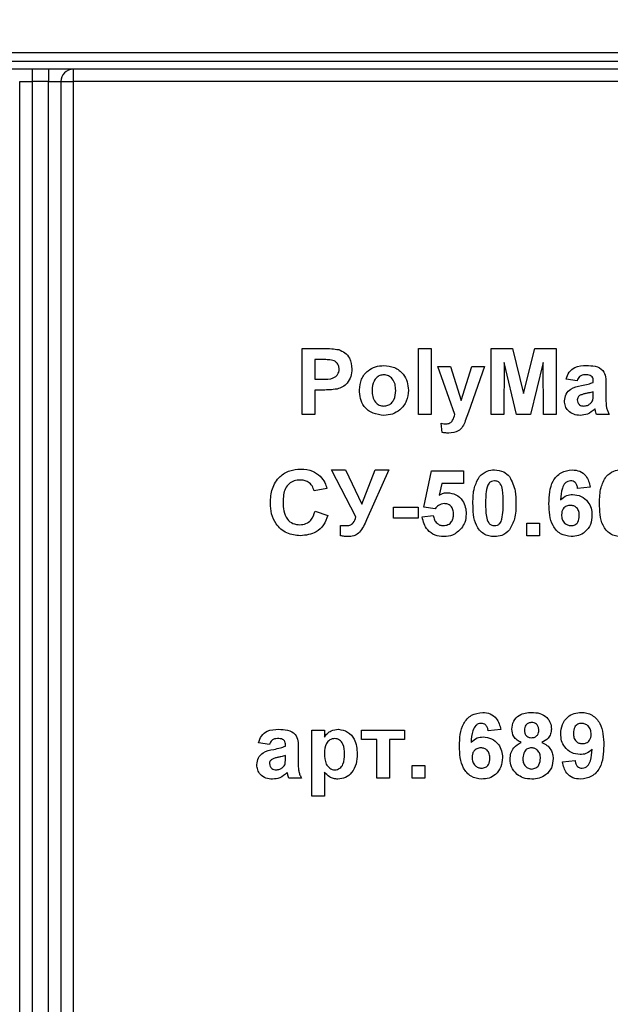
# Model space of a CAD drawing. Units: millimetres. Extents: x -217 to 664, y -32 to 370.
# Drawn here: x 59 to 66, y 219 to 231 of the extents above; entities that cross this region are included whole.
import ezdxf

# ---------------------------------------------------------------- set-up
doc = ezdxf.new("R2010")
doc.units = ezdxf.units.MM
doc.layers.add('FORMAT', color=7, linetype='Continuous')
doc.styles.add('SLDTEXTSTYLE1', font='TXT', dxfattribs={"width": 0.7})
doc.dimstyles.new('SLDDIMSTYLE0', dxfattribs={"dimtxt": 3.393075, "dimasz": 5, "dimexe": 0, "dimexo": 0.0625, "dimgap": 0.848269, "dimtad": 2, "dimdec": 4, "dimlfac": 5, "dimrnd": 1e-09, "dimzin": 12, "dimdsep": 46, "dimtxsty": 'SLDTEXTSTYLE1', "dimsah": 1, "dimcen": 0.09, "dimadec": 0, "dimazin": 3, "dimtfac": 1, "dimtdec": 4, "dimtofl": 0, "dimtmove": 0, "dimatfit": 3, "dimfxl": 0, "dimfrac": 2, "dimtolj": 1, "dimtzin": 12, "dimarcsym": 0})

# ---------------------------------------------------------------- blocks, each defined once
blk = doc.blocks.new('_D_1')
at = {"layer": 'FORMAT'}
for p, q in [((29.709, 230.438), (29.709, 251.984)), ((133.709, 230.438), (133.709, 251.984)), ((29.709, 250.984), (133.709, 250.984))]:
    blk.add_line(p, q, dxfattribs=at)
for points in [[(29.709, 250.984), (34.709, 250.544), (34.709, 251.424)], [(133.709, 250.984), (128.709, 251.424), (128.709, 250.544)]]:
    blk.add_solid(points, dxfattribs=at)
at = {"layer": 'FORMAT', "insert": (77.895, 255.358), "char_height": 3.3931, "attachment_point": 1, "style": 'SLDTEXTSTYLE1'}
blk.add_mtext('520', dxfattribs=at)

msp = doc.modelspace()

# ---------------------------------------------------------------- linework, layer by layer
at = {"color": 7, "linetype": 'Continuous', "lineweight": 25}
for p, q in [((131.708847, 230.537742), (31.808847, 230.537742)), ((51.808847, 230.437742), (78.108847, 230.437742)), ((78.108847, 230.337742), (51.808847, 230.337742)), ((58.678847, 230.337742), (58.678847, 230.187742)), ((58.878847, 230.337742), (58.878847, 230.187742)), ((59.178847, 230.337742), (59.178847, 230.187742)), ((58.528847, 230.187742), (58.678847, 230.187742)), ((58.528847, 208.115935), (58.528847, 230.187742)), ((58.878847, 230.187742), (58.678847, 230.187742)), ((58.678847, 230.187742), (58.678847, 208.115935)), ((58.878847, 230.187742), (59.028847, 230.187742)), ((58.878847, 208.115935), (58.878847, 230.187742)), ((59.028847, 230.187742), (59.028847, 208.115935)), ((59.028847, 230.187742), (59.178847, 230.187742)), ((59.178847, 230.187742), (59.178847, 208.115935)), ((72.308847, 230.187742), (59.178847, 230.187742)), ((61.959231, 226.147012), (61.959231, 226.947012)), ((61.959231, 226.947012), (62.215161, 226.947012)), ((63.374616, 226.947012), (63.528462, 226.947012)), ((63.374616, 226.147012), (63.374616, 226.947012)), ((63.528462, 226.947012), (63.528462, 226.147012)), ((64.256667, 226.147012), (64.256667, 226.947012)), ((64.256667, 226.947012), (64.516923, 226.947012)), ((64.516923, 226.947012), (64.651539, 226.401339)), ((64.651539, 226.401339), (64.786154, 226.947012)), ((64.786154, 226.947012), (65.046411, 226.947012)), ((65.046411, 226.947012), (65.046411, 226.147012)), ((62.194488, 226.813679), (62.113077, 226.813679)), ((62.113077, 226.813679), (62.113077, 226.577782)), ((63.610513, 226.731628), (63.764359, 226.731628)), ((63.816603, 226.147012), (63.610513, 226.731628)), ((63.764359, 226.731628), (63.892564, 226.317685)), ((63.892564, 226.317685), (64.02077, 226.731628)), ((64.174616, 226.731628), (63.980225, 226.174096)), ((64.02077, 226.731628), (64.174616, 226.731628)), ((64.415641, 226.77682), (64.410513, 226.147012)), ((64.565802, 226.147012), (64.415641, 226.77682)), ((64.887436, 226.77682), (64.737276, 226.147012)), ((64.892564, 226.147012), (64.887436, 226.77682)), ((62.113077, 226.577782), (62.205385, 226.577782)), ((65.302821, 226.557269), (65.169488, 226.577782)), ((65.497693, 226.536756), (65.497693, 226.551339)), ((65.651539, 226.517846), (65.651539, 226.338198)), ((62.218366, 226.444448), (62.113077, 226.444448)), ((62.113077, 226.444448), (62.113077, 226.147012)), ((65.497693, 226.394929), (65.497693, 226.423935)), ((62.113077, 226.147012), (61.959231, 226.147012)), ((63.528462, 226.147012), (63.374616, 226.147012)), ((63.980225, 226.174096), (63.943366, 226.068487)), ((64.410513, 226.147012), (64.256667, 226.147012)), ((64.737276, 226.147012), (64.565802, 226.147012)), ((65.046411, 226.147012), (64.892564, 226.147012)), ((65.692564, 226.147012), (65.538718, 226.147012)), ((63.661795, 225.929865), (63.651539, 226.041403)), ((62.318205, 225.475217), (62.48952, 225.475217)), ((62.615, 224.903903), (62.318205, 225.475217)), ((62.48952, 225.475217), (62.684391, 225.058551)), ((62.684391, 225.058551), (62.848654, 225.475217)), ((63.015641, 225.475217), (62.743526, 224.867044)), ((62.848654, 225.475217), (63.015641, 225.475217)), ((63.441282, 225.022333), (63.53359, 225.464961)), ((63.53359, 225.464961), (63.923334, 225.464961)), ((63.923334, 225.464961), (63.923334, 225.311115)), ((63.656988, 225.311115), (63.625577, 225.168326)), ((63.923334, 225.311115), (63.656988, 225.311115)), ((62.261795, 225.249576), (62.107949, 225.218807)), ((65.461795, 225.266403), (65.307949, 225.249576)), ((62.118205, 224.972653), (62.272052, 224.921371)), ((63.072052, 224.890602), (63.072052, 225.023935)), ((63.072052, 225.023935), (63.369488, 225.023935)), ((63.369488, 225.023935), (63.369488, 224.890602)), ((63.42077, 224.904064), (63.554103, 224.921371)), ((63.575577, 225.003423), (63.441282, 225.022333)), ((62.425898, 224.674737), (62.425898, 224.800378)), ((63.369488, 224.890602), (63.072052, 224.890602)), ((64.692564, 224.829064), (64.846411, 224.829064)), ((64.692564, 224.675217), (64.692564, 224.829064)), ((64.846411, 224.829064), (64.846411, 224.675217)), ((64.846411, 224.675217), (64.692564, 224.675217)), ((62.07718, 222.316243), (62.231026, 222.316243)), ((62.07718, 221.516243), (62.07718, 222.316243)), ((62.231026, 222.316243), (62.231026, 222.231948)), ((62.682308, 222.203423), (62.682308, 222.316243)), ((62.682308, 222.316243), (63.205385, 222.316243)), ((63.205385, 222.316243), (63.205385, 222.203423)), ((64.374616, 222.322814), (64.22077, 222.305987)), ((62.866923, 222.203423), (62.682308, 222.203423)), ((62.866923, 221.731628), (62.866923, 222.203423)), ((63.205385, 222.203423), (63.02077, 222.203423)), ((63.02077, 222.203423), (63.02077, 221.731628)), ((61.564359, 222.141884), (61.431026, 222.162397)), ((61.759231, 222.121371), (61.759231, 222.135955)), ((61.913077, 222.102461), (61.913077, 221.922814)), ((61.759231, 221.979544), (61.759231, 222.008551)), ((65.123334, 221.930025), (65.27718, 221.947012)), ((62.231026, 221.805185), (62.231026, 221.516243)), ((63.297693, 221.885474), (63.451539, 221.885474)), ((63.297693, 221.731628), (63.297693, 221.885474)), ((63.451539, 221.885474), (63.451539, 221.731628)), ((61.954103, 221.731628), (61.800257, 221.731628)), ((63.02077, 221.731628), (62.866923, 221.731628)), ((63.451539, 221.731628), (63.297693, 221.731628)), ((62.231026, 221.516243), (62.07718, 221.516243))]:
    msp.add_line(p, q, dxfattribs=at)
msp.add_arc((59.178847, 230.187742), 0.15, 90, 180, dxfattribs=at)
for points, knots in [([(62.215161, 226.947012), (62.250775, 226.947215), (62.314333, 226.947578), (62.377245, 226.938725), (62.404904, 226.934833)], [0, 0, 0, 0, 0.560345106, 1, 1, 1, 1]), ([(62.404904, 226.934833), (62.431472, 226.923785), (62.484666, 226.901666), (62.552332, 226.818648), (62.559802, 226.744196), (62.564359, 226.698775)], [0, 0, 0, 0, 0.280090728, 0.560803956, 1, 1, 1, 1]), ([(62.315962, 226.80807), (62.293337, 226.810135), (62.252922, 226.813824), (62.212347, 226.813723), (62.194488, 226.813679)], [0, 0, 0, 0, 0.559833404, 1, 1, 1, 1]), ([(62.410513, 226.696371), (62.409238, 226.711401), (62.406692, 226.741426), (62.381704, 226.776501), (62.350289, 226.799427), (62.327408, 226.805188), (62.315962, 226.80807)], [0, 0, 0, 0, 0.2798618622, 0.5590693323, 0.7794267112, 1, 1, 1, 1]), ([(62.656667, 226.447493), (62.662148, 226.491089), (62.673095, 226.578162), (62.749203, 226.679762), (62.850635, 226.733414), (62.919278, 226.739059), (62.953622, 226.741884)], [0, 0, 0, 0, 0.279950082, 0.55914711, 0.779424038, 1, 1, 1, 1]), ([(62.953622, 226.741884), (62.998234, 226.737463), (63.087387, 226.728628), (63.186989, 226.646903), (63.243867, 226.545804), (63.24898, 226.475901), (63.251539, 226.440923)], [0, 0, 0, 0, 0.279785017, 0.559124208, 0.779388097, 1, 1, 1, 1]), ([(65.169488, 226.577782), (65.179472, 226.606465), (65.199379, 226.663658), (65.286768, 226.736466), (65.365721, 226.739827), (65.414039, 226.741884)], [0, 0, 0, 0, 0.280773008, 0.559844189, 1, 1, 1, 1]), ([(65.414039, 226.741884), (65.44987, 226.741196), (65.521093, 226.739829), (65.619855, 226.694255), (65.651446, 226.602057), (65.651508, 226.546058), (65.651539, 226.517846)], [0, 0, 0, 0, 0.2817380608, 0.5600282911, 0.7783391041, 1, 1, 1, 1]), ([(62.205385, 226.577782), (62.251736, 226.575879), (62.309697, 226.573499), (62.369973, 226.606271), (62.393336, 226.631285), (62.40812, 226.662486), (62.409715, 226.685075), (62.410513, 226.696371)], [0, 0, 0, 0, 0.499692837, 0.624844312, 0.749840888, 0.874898186, 1, 1, 1, 1]), ([(62.564359, 226.698775), (62.562495, 226.668082), (62.558769, 226.606772), (62.515384, 226.530547), (62.454419, 226.479095), (62.408804, 226.46369), (62.385994, 226.455987)], [0, 0, 0, 0, 0.2802850969, 0.5598733131, 0.7799180797, 1, 1, 1, 1]), ([(62.954423, 226.629064), (62.93771, 226.627419), (62.904291, 226.624131), (62.862279, 226.594658), (62.817455, 226.536458), (62.813374, 226.479355), (62.810513, 226.43932)], [0, 0, 0, 0, 0.186985339, 0.373877933, 0.561021878, 1, 1, 1, 1]), ([(63.097693, 226.440442), (63.096539, 226.465346), (63.094237, 226.51502), (63.063584, 226.57883), (63.013161, 226.621938), (62.973994, 226.626689), (62.954423, 226.629064)], [0, 0, 0, 0, 0.281043379, 0.560553187, 0.780419872, 1, 1, 1, 1]), ([(65.398654, 226.629064), (65.386442, 226.628502), (65.362101, 226.627381), (65.321797, 226.605549), (65.310021, 226.575587), (65.302821, 226.557269)], [0, 0, 0, 0, 0.281244848, 0.560562818, 1, 1, 1, 1]), ([(65.497693, 226.551339), (65.497325, 226.560468), (65.496591, 226.57869), (65.486209, 226.605231), (65.451981, 226.628739), (65.420671, 226.628929), (65.398654, 226.629064)], [0, 0, 0, 0, 0.1875361909, 0.3743155597, 0.5600243898, 1, 1, 1, 1]), ([(65.148975, 226.311916), (65.152311, 226.34073), (65.158971, 226.398253), (65.235942, 226.475075), (65.308792, 226.489469), (65.353462, 226.498294)], [0, 0, 0, 0, 0.279666715, 0.558309145, 1, 1, 1, 1]), ([(65.353462, 226.498294), (65.380875, 226.503715), (65.429809, 226.513392), (65.476957, 226.529619), (65.497693, 226.536756)], [0, 0, 0, 0, 0.56021264, 1, 1, 1, 1]), ([(62.385994, 226.455987), (62.354836, 226.451914), (62.299179, 226.444638), (62.243066, 226.444506), (62.218366, 226.444448)], [0, 0, 0, 0, 0.559811135, 1, 1, 1, 1]), ([(62.954584, 226.136756), (62.909209, 226.14189), (62.818684, 226.152134), (62.71243, 226.231977), (62.662617, 226.340441), (62.658653, 226.411766), (62.656667, 226.447493)], [0, 0, 0, 0, 0.280144534, 0.558898827, 0.779053087, 1, 1, 1, 1]), ([(62.810513, 226.43932), (62.811668, 226.414283), (62.813971, 226.364348), (62.844628, 226.300101), (62.895353, 226.256749), (62.934743, 226.251966), (62.954423, 226.249576)], [0, 0, 0, 0, 0.281015407, 0.560464255, 0.780393529, 1, 1, 1, 1]), ([(62.954423, 226.249576), (62.971172, 226.251241), (63.004666, 226.254569), (63.046803, 226.284197), (63.090942, 226.343168), (63.094911, 226.40035), (63.097693, 226.440442)], [0, 0, 0, 0, 0.186929843, 0.373818872, 0.560977962, 1, 1, 1, 1]), ([(63.251539, 226.440923), (63.24715, 226.396262), (63.238379, 226.307017), (63.159522, 226.205395), (63.059719, 226.145201), (62.989646, 226.139573), (62.954584, 226.136756)], [0, 0, 0, 0, 0.27992386, 0.559367111, 0.779515718, 1, 1, 1, 1]), ([(65.331026, 226.376179), (65.322154, 226.368456), (65.306301, 226.354656), (65.303885, 226.333995), (65.302821, 226.324897)], [0, 0, 0, 0, 0.5596438, 1, 1, 1, 1]), ([(65.497693, 226.423935), (65.478731, 226.418551), (65.447496, 226.409681), (65.403318, 226.400312), (65.365841, 226.392088), (65.34262, 226.381477), (65.331026, 226.376179)], [0, 0, 0, 0, 0.340193103, 0.560377192, 0.780508265, 1, 1, 1, 1]), ([(65.492084, 226.323775), (65.494129, 226.336977), (65.497784, 226.360565), (65.49772, 226.384424), (65.497693, 226.394929)], [0, 0, 0, 0, 0.559676187, 1, 1, 1, 1]), ([(65.340321, 226.136756), (65.312903, 226.138713), (65.258209, 226.142616), (65.192582, 226.186487), (65.154498, 226.247469), (65.150817, 226.290423), (65.148975, 226.311916)], [0, 0, 0, 0, 0.280489171, 0.559529734, 0.779597288, 1, 1, 1, 1]), ([(65.302821, 226.324897), (65.304323, 226.313407), (65.307331, 226.290405), (65.329538, 226.265509), (65.356012, 226.251563), (65.374074, 226.250239), (65.383109, 226.249576)], [0, 0, 0, 0, 0.2792941308, 0.5591401165, 0.7794463016, 1, 1, 1, 1]), ([(65.383109, 226.249576), (65.398179, 226.251239), (65.42512, 226.25421), (65.447685, 226.269014), (65.457629, 226.275538)], [0, 0, 0, 0, 0.559341202, 1, 1, 1, 1]), ([(65.457629, 226.275538), (65.466223, 226.283058), (65.481573, 226.29649), (65.488871, 226.315436), (65.492084, 226.323775)], [0, 0, 0, 0, 0.559866869, 1, 1, 1, 1]), ([(65.651539, 226.338198), (65.651878, 226.315722), (65.652436, 226.278711), (65.658049, 226.227238), (65.672187, 226.185612), (65.68577, 226.159882), (65.692564, 226.147012)], [0, 0, 0, 0, 0.340129122, 0.560069309, 0.779964571, 1, 1, 1, 1]), ([(63.710032, 226.034192), (63.726275, 226.035632), (63.758691, 226.038506), (63.798009, 226.084325), (63.809532, 226.123175), (63.816603, 226.147012)], [0, 0, 0, 0, 0.279577202, 0.557971289, 1, 1, 1, 1]), ([(65.518686, 226.215442), (65.489581, 226.190626), (65.43758, 226.146288), (65.370052, 226.13967), (65.340321, 226.136756)], [0, 0, 0, 0, 0.559709154, 1, 1, 1, 1]), ([(65.524135, 226.196051), (65.523222, 226.1997), (65.521592, 226.206217), (65.519574, 226.212623), (65.518686, 226.215442)], [0, 0, 0, 0, 0.5600466097, 1, 1, 1, 1]), ([(65.538718, 226.147012), (65.535782, 226.156102), (65.530539, 226.172336), (65.526092, 226.188804), (65.524135, 226.196051)], [0, 0, 0, 0, 0.5599582606, 1, 1, 1, 1]), ([(63.651539, 226.041403), (63.662354, 226.039173), (63.681668, 226.035191), (63.701365, 226.034497), (63.710032, 226.034192)], [0, 0, 0, 0, 0.559984318, 1, 1, 1, 1]), ([(63.943366, 226.068487), (63.933989, 226.045003), (63.915314, 225.998235), (63.849952, 225.929558), (63.783089, 225.924476), (63.742244, 225.921371)], [0, 0, 0, 0, 0.28184879, 0.561289913, 1, 1, 1, 1]), ([(63.742244, 225.921371), (63.727101, 225.921796), (63.700053, 225.922556), (63.673488, 225.927631), (63.661795, 225.929865)], [0, 0, 0, 0, 0.559833247, 1, 1, 1, 1]), ([(61.574616, 225.073455), (61.5782, 225.132234), (61.585347, 225.249425), (61.675182, 225.393179), (61.806691, 225.474688), (61.898838, 225.481876), (61.944968, 225.485474)], [0, 0, 0, 0, 0.2806884795, 0.5596217306, 0.7795352304, 1, 1, 1, 1]), ([(61.944968, 225.485474), (61.994079, 225.481889), (62.081791, 225.475487), (62.150589, 225.421662), (62.180866, 225.397974)], [0, 0, 0, 0, 0.5599131916, 1, 1, 1, 1]), ([(62.180866, 225.397974), (62.201195, 225.373084), (62.237566, 225.328555), (62.25438, 225.273748), (62.261795, 225.249576)], [0, 0, 0, 0, 0.558959755, 1, 1, 1, 1]), ([(64.036154, 225.071371), (64.036912, 225.135499), (64.038262, 225.24971), (64.09183, 225.349993), (64.115321, 225.393967)], [0, 0, 0, 0, 0.561489802, 1, 1, 1, 1]), ([(64.115321, 225.393967), (64.144425, 225.420756), (64.196575, 225.468758), (64.266702, 225.473238), (64.297693, 225.475217)], [0, 0, 0, 0, 0.558082648, 1, 1, 1, 1]), ([(64.297693, 225.475217), (64.33749, 225.471576), (64.408611, 225.465068), (64.458661, 225.41504), (64.480705, 225.393006)], [0, 0, 0, 0, 0.559562317, 1, 1, 1, 1]), ([(64.480705, 225.393006), (64.508424, 225.335879), (64.558137, 225.23342), (64.558895, 225.119966), (64.559231, 225.069769)], [0, 0, 0, 0, 0.55756047, 1, 1, 1, 1]), ([(64.959231, 225.06448), (64.962863, 225.161423), (64.96741, 225.28277), (65.050502, 225.397723), (65.123596, 225.459294), (65.194875, 225.46886), (65.242244, 225.475217)], [0, 0, 0, 0, 0.499464427, 0.625197568, 0.750920027, 1, 1, 1, 1]), ([(65.242244, 225.475217), (65.273545, 225.472251), (65.336079, 225.466325), (65.429092, 225.393764), (65.449398, 225.314683), (65.461795, 225.266403)], [0, 0, 0, 0, 0.280754349, 0.560899358, 1, 1, 1, 1]), ([(65.574616, 225.071371), (65.575374, 225.135499), (65.576723, 225.24971), (65.630292, 225.349993), (65.653782, 225.393967)], [0, 0, 0, 0, 0.561489802, 1, 1, 1, 1]), ([(65.653782, 225.393967), (65.682886, 225.420756), (65.735036, 225.468758), (65.805164, 225.473238), (65.836154, 225.475217)], [0, 0, 0, 0, 0.558082648, 1, 1, 1, 1]), ([(61.934231, 225.352141), (61.910307, 225.350301), (61.862501, 225.346625), (61.799177, 225.30917), (61.734733, 225.224823), (61.731048, 225.142745), (61.728462, 225.085153)], [0, 0, 0, 0, 0.1871500027, 0.373980179, 0.560737732, 1, 1, 1, 1]), ([(62.107949, 225.218807), (62.100861, 225.240045), (62.086693, 225.282491), (62.039596, 225.32575), (61.986696, 225.349015), (61.951727, 225.351098), (61.934231, 225.352141)], [0, 0, 0, 0, 0.279829993, 0.559274982, 0.779493229, 1, 1, 1, 1]), ([(64.297693, 225.341884), (64.285555, 225.340594), (64.261303, 225.338017), (64.224014, 225.311772), (64.213547, 225.281726), (64.207148, 225.263358)], [0, 0, 0, 0, 0.2802923468, 0.5600172363, 1, 1, 1, 1]), ([(64.405385, 225.069769), (64.405352, 225.123695), (64.405302, 225.204447), (64.380421, 225.298791), (64.338592, 225.337313), (64.311342, 225.340359), (64.297693, 225.341884)], [0, 0, 0, 0, 0.501644572, 0.751183234, 0.87536409, 1, 1, 1, 1]), ([(65.222532, 225.341884), (65.21052, 225.340502), (65.186476, 225.337736), (65.146632, 225.308496), (65.108267, 225.231075), (65.104139, 225.158997), (65.101379, 225.110794)], [0, 0, 0, 0, 0.124834253, 0.249863876, 0.498341676, 1, 1, 1, 1]), ([(65.307949, 225.249576), (65.305977, 225.262545), (65.302044, 225.288412), (65.282866, 225.320753), (65.253491, 225.339449), (65.23286, 225.341072), (65.222532, 225.341884)], [0, 0, 0, 0, 0.280771731, 0.560045607, 0.779779817, 1, 1, 1, 1]), ([(63.625577, 225.168326), (63.642922, 225.177703), (63.673901, 225.194451), (63.708894, 225.19712), (63.724295, 225.198294)], [0, 0, 0, 0, 0.559887906, 1, 1, 1, 1]), ([(63.724295, 225.198294), (63.76056, 225.193335), (63.833168, 225.183405), (63.908857, 225.10957), (63.948865, 225.024491), (63.952356, 224.967517), (63.954103, 224.938999)], [0, 0, 0, 0, 0.279006915, 0.558619385, 0.779073542, 1, 1, 1, 1]), ([(64.207148, 225.263358), (64.200978, 225.227494), (64.189953, 225.163398), (64.189986, 225.098398), (64.19, 225.069769)], [0, 0, 0, 0, 0.559540604, 1, 1, 1, 1]), ([(65.101379, 225.110794), (65.124452, 225.132245), (65.165722, 225.170614), (65.221387, 225.175588), (65.24593, 225.177782)], [0, 0, 0, 0, 0.559084432, 1, 1, 1, 1]), ([(65.24593, 225.177782), (65.282058, 225.173177), (65.35436, 225.163963), (65.432688, 225.094311), (65.476584, 225.011107), (65.480399, 224.954293), (65.482308, 224.925858)], [0, 0, 0, 0, 0.279326159, 0.55901058, 0.779284876, 1, 1, 1, 1]), ([(61.93952, 224.675217), (61.882413, 224.681485), (61.768289, 224.694009), (61.643347, 224.804311), (61.582116, 224.939296), (61.577118, 225.028694), (61.574616, 225.073455)], [0, 0, 0, 0, 0.279571321, 0.55870808, 0.779052609, 1, 1, 1, 1]), ([(61.728462, 225.085153), (61.729691, 225.048676), (61.73214, 224.976), (61.769067, 224.8776), (61.846941, 224.817194), (61.904477, 224.811433), (61.93327, 224.808551)], [0, 0, 0, 0, 0.281345576, 0.560537137, 0.780083148, 1, 1, 1, 1]), ([(63.687597, 225.064961), (63.675246, 225.063858), (63.65054, 225.061653), (63.610274, 225.041303), (63.588737, 225.017789), (63.575577, 225.003423)], [0, 0, 0, 0, 0.27996309, 0.560065201, 1, 1, 1, 1]), ([(63.800257, 224.935634), (63.799358, 224.95388), (63.797567, 224.990219), (63.771315, 225.035845), (63.730578, 225.061668), (63.701934, 225.063863), (63.687597, 225.064961)], [0, 0, 0, 0, 0.2808798484, 0.5594232022, 0.7794649015, 1, 1, 1, 1]), ([(64.297693, 224.664961), (64.274808, 224.666426), (64.229069, 224.669353), (64.165368, 224.697792), (64.112827, 224.742765), (64.039984, 224.860646), (64.037856, 224.97775), (64.036154, 225.071371)], [0, 0, 0, 0, 0.125352676, 0.250544271, 0.375813364, 0.500980988, 1, 1, 1, 1]), ([(64.19, 225.069769), (64.190066, 225.015933), (64.190165, 224.935315), (64.214875, 224.840976), (64.256849, 224.802711), (64.284056, 224.799769), (64.297693, 224.798294)], [0, 0, 0, 0, 0.50168528, 0.751272638, 0.875339769, 1, 1, 1, 1]), ([(64.388238, 224.87682), (64.394411, 224.912563), (64.405445, 224.976444), (64.405403, 225.041232), (64.405385, 225.069769)], [0, 0, 0, 0, 0.559536967, 1, 1, 1, 1]), ([(64.559231, 225.069769), (64.558559, 225.005447), (64.557363, 224.890891), (64.503628, 224.790315), (64.480064, 224.746211)], [0, 0, 0, 0, 0.561492777, 1, 1, 1, 1]), ([(65.230705, 224.664961), (65.18495, 224.671482), (65.116084, 224.681297), (65.046346, 224.741876), (64.966697, 224.853432), (64.962547, 224.970749), (64.959231, 225.06448)], [0, 0, 0, 0, 0.248921504, 0.374649904, 0.500372939, 1, 1, 1, 1]), ([(65.219968, 225.044448), (65.203365, 225.042604), (65.170196, 225.038921), (65.132629, 225.008095), (65.114985, 224.96846), (65.113714, 224.942427), (65.113077, 224.929384)], [0, 0, 0, 0, 0.2798454549, 0.5590765911, 0.7790946574, 1, 1, 1, 1]), ([(65.328462, 224.918006), (65.327733, 224.935734), (65.326281, 224.971035), (65.301208, 225.015661), (65.261694, 225.040885), (65.233882, 225.04326), (65.219968, 225.044448)], [0, 0, 0, 0, 0.280826513, 0.559225129, 0.77950138, 1, 1, 1, 1]), ([(65.836154, 224.664961), (65.81327, 224.666426), (65.76753, 224.669353), (65.703829, 224.697792), (65.651288, 224.742765), (65.578445, 224.860646), (65.576317, 224.97775), (65.574616, 225.071371)], [0, 0, 0, 0, 0.125352676, 0.250544271, 0.375813364, 0.500980988, 1, 1, 1, 1]), ([(61.93327, 224.808551), (61.958467, 224.811058), (62.008817, 224.816067), (62.085053, 224.872058), (62.105633, 224.934505), (62.118205, 224.972653)], [0, 0, 0, 0, 0.280473268, 0.560454613, 1, 1, 1, 1]), ([(62.272052, 224.921371), (62.257782, 224.881759), (62.229301, 224.802697), (62.116085, 224.693579), (62.006434, 224.682176), (61.93952, 224.675217)], [0, 0, 0, 0, 0.281276492, 0.56139879, 1, 1, 1, 1]), ([(63.554103, 224.921371), (63.557525, 224.90381), (63.56436, 224.868734), (63.59522, 224.82839), (63.634243, 224.802683), (63.662229, 224.799757), (63.676218, 224.798294)], [0, 0, 0, 0, 0.28033284, 0.559948484, 0.780024703, 1, 1, 1, 1]), ([(63.676218, 224.798294), (63.695789, 224.800524), (63.734896, 224.804979), (63.77862, 224.842329), (63.797998, 224.889581), (63.799503, 224.920264), (63.800257, 224.935634)], [0, 0, 0, 0, 0.279579157, 0.558656826, 0.778914827, 1, 1, 1, 1]), ([(63.954103, 224.938999), (63.951193, 224.904366), (63.945993, 224.842464), (63.91224, 224.790664), (63.897372, 224.767846)], [0, 0, 0, 0, 0.559496676, 1, 1, 1, 1]), ([(65.113077, 224.929384), (65.114198, 224.911041), (65.116434, 224.87446), (65.145297, 224.830606), (65.184674, 224.803215), (65.21334, 224.799934), (65.227661, 224.798294)], [0, 0, 0, 0, 0.280501484, 0.559380953, 0.77987508, 1, 1, 1, 1]), ([(65.227661, 224.798294), (65.244309, 224.800211), (65.277532, 224.804035), (65.3245, 224.847325), (65.326959, 224.891187), (65.328462, 224.918006)], [0, 0, 0, 0, 0.280750047, 0.560237156, 1, 1, 1, 1]), ([(65.482308, 224.925858), (65.479156, 224.887542), (65.472864, 224.811059), (65.407247, 224.722059), (65.320749, 224.671793), (65.260742, 224.66724), (65.230705, 224.664961)], [0, 0, 0, 0, 0.280204728, 0.559313497, 0.779411162, 1, 1, 1, 1]), ([(62.425898, 224.800378), (62.437496, 224.799716), (62.458207, 224.798535), (62.47895, 224.798368), (62.488077, 224.798294)], [0, 0, 0, 0, 0.559991119, 1, 1, 1, 1]), ([(62.488077, 224.798294), (62.505353, 224.798505), (62.539587, 224.798923), (62.593373, 224.834911), (62.606762, 224.877624), (62.615, 224.903903)], [0, 0, 0, 0, 0.281601993, 0.558003824, 1, 1, 1, 1]), ([(62.743526, 224.867044), (62.719647, 224.81434), (62.68643, 224.741025), (62.605248, 224.671717), (62.559618, 224.667214), (62.536795, 224.664961)], [0, 0, 0, 0, 0.561049955, 0.780448227, 1, 1, 1, 1]), ([(63.682629, 224.664961), (63.645781, 224.668085), (63.572202, 224.674322), (63.486608, 224.737494), (63.436682, 224.818896), (63.426077, 224.875659), (63.42077, 224.904064)], [0, 0, 0, 0, 0.2799488652, 0.5590155742, 0.7793232604, 1, 1, 1, 1]), ([(64.297693, 224.798294), (64.30984, 224.799564), (64.334107, 224.8021), (64.371355, 224.828426), (64.381832, 224.858459), (64.388238, 224.87682)], [0, 0, 0, 0, 0.280337311, 0.560025572, 1, 1, 1, 1]), ([(62.536795, 224.664961), (62.515927, 224.665077), (62.478671, 224.665285), (62.442019, 224.671849), (62.425898, 224.674737)], [0, 0, 0, 0, 0.560137435, 1, 1, 1, 1]), ([(63.897372, 224.767846), (63.863827, 224.734238), (63.803745, 224.674045), (63.719734, 224.667744), (63.682629, 224.664961)], [0, 0, 0, 0, 0.558335386, 1, 1, 1, 1]), ([(64.480064, 224.746211), (64.450967, 224.719408), (64.398828, 224.67138), (64.328689, 224.666928), (64.297693, 224.664961)], [0, 0, 0, 0, 0.558064155, 1, 1, 1, 1]), ([(63.872052, 222.120891), (63.875684, 222.217833), (63.88023, 222.33918), (63.963322, 222.454134), (64.036417, 222.515704), (64.107695, 222.52527), (64.155064, 222.531628)], [0, 0, 0, 0, 0.499464427, 0.625197568, 0.750920027, 1, 1, 1, 1]), ([(64.155064, 222.531628), (64.186365, 222.528661), (64.248899, 222.522735), (64.341912, 222.450174), (64.362219, 222.371093), (64.374616, 222.322814)], [0, 0, 0, 0, 0.280754349, 0.560899358, 1, 1, 1, 1]), ([(64.507949, 222.329064), (64.51224, 222.362344), (64.520821, 222.428906), (64.590341, 222.497755), (64.6708, 222.528024), (64.722893, 222.530425), (64.748975, 222.531628)], [0, 0, 0, 0, 0.2790849388, 0.5581706363, 0.7787896923, 1, 1, 1, 1]), ([(64.748975, 222.531628), (64.782231, 222.529781), (64.848556, 222.526098), (64.931336, 222.478912), (64.982371, 222.407364), (64.987456, 222.355174), (64.99, 222.329064)], [0, 0, 0, 0, 0.280816092, 0.560044942, 0.779897265, 1, 1, 1, 1]), ([(65.102821, 222.271211), (65.106086, 222.309394), (65.112606, 222.385628), (65.178181, 222.474144), (65.264197, 222.524572), (65.32401, 222.529274), (65.353943, 222.531628)], [0, 0, 0, 0, 0.280159226, 0.559345432, 0.779475075, 1, 1, 1, 1]), ([(65.353943, 222.531628), (65.376752, 222.530144), (65.422353, 222.527176), (65.48604, 222.499131), (65.538805, 222.455067), (65.61857, 222.34246), (65.622643, 222.225085), (65.625898, 222.131307)], [0, 0, 0, 0, 0.125429717, 0.250764883, 0.376185783, 0.501594393, 1, 1, 1, 1]), ([(64.749936, 222.408551), (64.736436, 222.40736), (64.709484, 222.404982), (64.679302, 222.380004), (64.66362, 222.348696), (64.662404, 222.327602), (64.661795, 222.317044)], [0, 0, 0, 0, 0.2799849835, 0.5589578502, 0.7792673421, 1, 1, 1, 1]), ([(64.836154, 222.317525), (64.835114, 222.330782), (64.833036, 222.357249), (64.811201, 222.38876), (64.781124, 222.406221), (64.76034, 222.407774), (64.749936, 222.408551)], [0, 0, 0, 0, 0.2802344399, 0.5594986756, 0.7794889341, 1, 1, 1, 1]), ([(61.431026, 222.162397), (61.44101, 222.19108), (61.460918, 222.248273), (61.548306, 222.321081), (61.627259, 222.324442), (61.675577, 222.326499)], [0, 0, 0, 0, 0.280773008, 0.559844189, 1, 1, 1, 1]), ([(61.675577, 222.326499), (61.711408, 222.325812), (61.782631, 222.324444), (61.881394, 222.27887), (61.912985, 222.186672), (61.913046, 222.130673), (61.913077, 222.102461)], [0, 0, 0, 0, 0.281738061, 0.560028291, 0.778339104, 1, 1, 1, 1]), ([(62.231026, 222.231948), (62.242306, 222.247345), (62.264874, 222.278147), (62.322976, 222.316897), (62.372076, 222.322862), (62.40202, 222.326499)], [0, 0, 0, 0, 0.280531641, 0.561229314, 1, 1, 1, 1]), ([(62.40202, 222.326499), (62.441242, 222.319668), (62.519895, 222.30597), (62.6168, 222.191168), (62.625631, 222.089342), (62.631026, 222.027141)], [0, 0, 0, 0, 0.279065654, 0.559611359, 1, 1, 1, 1]), ([(64.135353, 222.398294), (64.123341, 222.396912), (64.099297, 222.394146), (64.059452, 222.364906), (64.021087, 222.287486), (64.016959, 222.215407), (64.014199, 222.167205)], [0, 0, 0, 0, 0.124834253, 0.249863876, 0.498341676, 1, 1, 1, 1]), ([(64.22077, 222.305987), (64.218798, 222.318955), (64.214865, 222.344822), (64.195687, 222.377163), (64.166312, 222.395859), (64.14568, 222.397482), (64.135353, 222.398294)], [0, 0, 0, 0, 0.280771731, 0.560045607, 0.779779817, 1, 1, 1, 1]), ([(64.623494, 222.166564), (64.60556, 222.175132), (64.569752, 222.192241), (64.519856, 222.246276), (64.51246, 222.297699), (64.507949, 222.329064)], [0, 0, 0, 0, 0.281273863, 0.561625639, 1, 1, 1, 1]), ([(64.661795, 222.317044), (64.662706, 222.303546), (64.664524, 222.276617), (64.685853, 222.243799), (64.716731, 222.226217), (64.737897, 222.224696), (64.748494, 222.223935)], [0, 0, 0, 0, 0.2803857264, 0.5593756933, 0.7794150318, 1, 1, 1, 1]), ([(64.748494, 222.223935), (64.762135, 222.225208), (64.789361, 222.227747), (64.819817, 222.253336), (64.834514, 222.285545), (64.835607, 222.306858), (64.836154, 222.317525)], [0, 0, 0, 0, 0.279950124, 0.558760511, 0.779160673, 1, 1, 1, 1]), ([(64.99, 222.329064), (64.98813, 222.309188), (64.984391, 222.269449), (64.946541, 222.206226), (64.901076, 222.181594), (64.873334, 222.166564)], [0, 0, 0, 0, 0.280600037, 0.561032058, 1, 1, 1, 1]), ([(65.357148, 222.398294), (65.340451, 222.396377), (65.307137, 222.392552), (65.260587, 222.348637), (65.258155, 222.304771), (65.256667, 222.277942)], [0, 0, 0, 0, 0.280702877, 0.560080866, 1, 1, 1, 1]), ([(65.472052, 222.267365), (65.470901, 222.285725), (65.468606, 222.322344), (65.439523, 222.366041), (65.400222, 222.393618), (65.371501, 222.396736), (65.357148, 222.398294)], [0, 0, 0, 0, 0.280492033, 0.559424697, 0.779819522, 1, 1, 1, 1]), ([(61.660193, 222.213679), (61.647981, 222.213117), (61.62364, 222.211997), (61.583336, 222.190164), (61.571559, 222.160202), (61.564359, 222.141884)], [0, 0, 0, 0, 0.281244848, 0.560562818, 1, 1, 1, 1]), ([(61.759231, 222.135955), (61.758864, 222.145084), (61.75813, 222.163305), (61.747748, 222.189846), (61.71352, 222.213354), (61.68221, 222.213545), (61.660193, 222.213679)], [0, 0, 0, 0, 0.187536191, 0.37431556, 0.56002439, 1, 1, 1, 1]), ([(62.355705, 222.213679), (62.345465, 222.212914), (62.324989, 222.211385), (62.287431, 222.194015), (62.237368, 222.138629), (62.233562, 222.075761), (62.231026, 222.033871)], [0, 0, 0, 0, 0.125679155, 0.251297084, 0.501137248, 1, 1, 1, 1]), ([(62.47718, 222.025858), (62.475182, 222.068469), (62.472185, 222.132379), (62.424521, 222.191374), (62.387059, 222.211132), (62.366158, 222.21283), (62.355705, 222.213679)], [0, 0, 0, 0, 0.499374883, 0.748993386, 0.874477472, 1, 1, 1, 1]), ([(64.014199, 222.167205), (64.037273, 222.188656), (64.078543, 222.227024), (64.134207, 222.231998), (64.15875, 222.234192)], [0, 0, 0, 0, 0.5590844316, 1, 1, 1, 1]), ([(64.15875, 222.234192), (64.194878, 222.229587), (64.26718, 222.220373), (64.345509, 222.150722), (64.389405, 222.067517), (64.393219, 222.010704), (64.395129, 221.982269)], [0, 0, 0, 0, 0.279326159, 0.55901058, 0.779284876, 1, 1, 1, 1]), ([(64.487436, 221.963839), (64.489592, 221.988028), (64.4939, 222.036383), (64.534229, 222.116713), (64.589689, 222.147685), (64.623494, 222.166564)], [0, 0, 0, 0, 0.281008464, 0.561757035, 1, 1, 1, 1]), ([(64.873334, 222.166564), (64.894981, 222.156227), (64.938238, 222.135572), (64.982417, 222.08379), (65.006887, 222.026725), (65.009304, 221.989186), (65.010513, 221.97041)], [0, 0, 0, 0, 0.280073372, 0.559657489, 0.779754872, 1, 1, 1, 1]), ([(65.337597, 222.018807), (65.301609, 222.023591), (65.22957, 222.033166), (65.151644, 222.102893), (65.108446, 222.186186), (65.104697, 222.242847), (65.102821, 222.271211)], [0, 0, 0, 0, 0.279221573, 0.558934874, 0.779212926, 1, 1, 1, 1]), ([(65.256667, 222.277942), (65.257476, 222.26027), (65.259087, 222.225078), (65.284175, 222.180499), (65.323921, 222.155896), (65.351623, 222.153393), (65.365481, 222.152141)], [0, 0, 0, 0, 0.2807935104, 0.5592050077, 0.7794897701, 1, 1, 1, 1]), ([(65.365481, 222.152141), (65.382059, 222.154019), (65.415173, 222.157771), (65.45279, 222.188565), (65.47003, 222.228345), (65.471377, 222.254344), (65.472052, 222.267365)], [0, 0, 0, 0, 0.2798174071, 0.5589551359, 0.7791044909, 1, 1, 1, 1]), ([(61.410513, 221.896532), (61.413849, 221.925346), (61.420509, 221.982869), (61.49748, 222.05969), (61.57033, 222.074084), (61.615, 222.08291)], [0, 0, 0, 0, 0.279666715, 0.558309145, 1, 1, 1, 1]), ([(61.615, 222.08291), (61.642414, 222.088331), (61.691347, 222.098007), (61.738496, 222.114235), (61.759231, 222.121371)], [0, 0, 0, 0, 0.56021264, 1, 1, 1, 1]), ([(64.143526, 221.721371), (64.097771, 221.727893), (64.028905, 221.737708), (63.959166, 221.798286), (63.879517, 221.909842), (63.875367, 222.027159), (63.872052, 222.120891)], [0, 0, 0, 0, 0.2489215043, 0.3746499037, 0.5003729388, 1, 1, 1, 1]), ([(64.132789, 222.100858), (64.116186, 222.099015), (64.083016, 222.095331), (64.04545, 222.064505), (64.027806, 222.02487), (64.026535, 221.998837), (64.025898, 221.985794)], [0, 0, 0, 0, 0.279845455, 0.559076591, 0.779094657, 1, 1, 1, 1]), ([(64.241282, 221.974416), (64.240553, 221.992144), (64.239102, 222.027446), (64.214029, 222.072072), (64.174515, 222.097295), (64.146702, 222.09967), (64.132789, 222.100858)], [0, 0, 0, 0, 0.280826513, 0.559225129, 0.77950138, 1, 1, 1, 1]), ([(64.748654, 222.100858), (64.731357, 222.099217), (64.69682, 222.09594), (64.651894, 222.048725), (64.645308, 222.00509), (64.641282, 221.978423)], [0, 0, 0, 0, 0.28065245, 0.560378497, 1, 1, 1, 1]), ([(64.856667, 221.97666), (64.85545, 221.993994), (64.853021, 222.028589), (64.826734, 222.070639), (64.789489, 222.09703), (64.76227, 222.099582), (64.748654, 222.100858)], [0, 0, 0, 0, 0.280589019, 0.560003503, 0.779892369, 1, 1, 1, 1]), ([(65.484231, 222.085314), (65.460695, 222.063932), (65.418598, 222.025688), (65.362383, 222.020913), (65.337597, 222.018807)], [0, 0, 0, 0, 0.559073232, 1, 1, 1, 1]), ([(65.625898, 222.131307), (65.622086, 222.034423), (65.617315, 221.913145), (65.534035, 221.798372), (65.460691, 221.737142), (65.389439, 221.727668), (65.342084, 221.721371)], [0, 0, 0, 0, 0.499396348, 0.625134182, 0.750860824, 1, 1, 1, 1]), ([(65.363879, 221.854705), (65.375832, 221.85612), (65.399762, 221.858954), (65.439114, 221.888531), (65.47675, 221.965711), (65.481233, 222.037391), (65.484231, 222.085314)], [0, 0, 0, 0, 0.124787055, 0.249797209, 0.498444637, 1, 1, 1, 1]), ([(61.592564, 221.960794), (61.583693, 221.953071), (61.56784, 221.939271), (61.565423, 221.91861), (61.564359, 221.909512)], [0, 0, 0, 0, 0.5596438, 1, 1, 1, 1]), ([(61.759231, 222.008551), (61.740269, 222.003166), (61.709034, 221.994296), (61.664856, 221.984927), (61.627379, 221.976703), (61.604158, 221.966092), (61.592564, 221.960794)], [0, 0, 0, 0, 0.340193103, 0.560377192, 0.780508265, 1, 1, 1, 1]), ([(61.753622, 221.908391), (61.755668, 221.921592), (61.759322, 221.945181), (61.759259, 221.969039), (61.759231, 221.979544)], [0, 0, 0, 0, 0.559676187, 1, 1, 1, 1]), ([(62.231026, 222.033871), (62.232983, 221.988798), (62.235919, 221.921198), (62.285798, 221.858519), (62.325114, 221.837026), (62.347217, 221.835137), (62.35827, 221.834192)], [0, 0, 0, 0, 0.49946769, 0.749090054, 0.874536404, 1, 1, 1, 1]), ([(62.35827, 221.834192), (62.368842, 221.835016), (62.389988, 221.836663), (62.427839, 221.856865), (62.474344, 221.9181), (62.476045, 221.98273), (62.47718, 222.025858)], [0, 0, 0, 0, 0.125411285, 0.25082939, 0.500059082, 1, 1, 1, 1]), ([(62.631026, 222.027141), (62.628984, 221.986612), (62.62491, 221.905764), (62.572578, 221.803237), (62.490662, 221.733574), (62.427061, 221.725436), (62.395289, 221.721371)], [0, 0, 0, 0, 0.280996878, 0.560548523, 0.78047304, 1, 1, 1, 1]), ([(64.025898, 221.985794), (64.027019, 221.967451), (64.029254, 221.93087), (64.058117, 221.887017), (64.097495, 221.859626), (64.12616, 221.856344), (64.140481, 221.854705)], [0, 0, 0, 0, 0.2805014838, 0.5593809535, 0.7798750797, 1, 1, 1, 1]), ([(64.140481, 221.854705), (64.15713, 221.856621), (64.190352, 221.860445), (64.237321, 221.903735), (64.239779, 221.947598), (64.241282, 221.974416)], [0, 0, 0, 0, 0.2807500466, 0.5602371558, 1, 1, 1, 1]), ([(64.395129, 221.982269), (64.391977, 221.943952), (64.385685, 221.86747), (64.320067, 221.778469), (64.233569, 221.728203), (64.173563, 221.72365), (64.143526, 221.721371)], [0, 0, 0, 0, 0.280204728, 0.559313497, 0.779411162, 1, 1, 1, 1]), ([(64.572693, 221.778583), (64.544788, 221.807922), (64.494809, 221.860471), (64.489695, 221.93217), (64.487436, 221.963839)], [0, 0, 0, 0, 0.558308285, 1, 1, 1, 1]), ([(64.641282, 221.978423), (64.642306, 221.960183), (64.644347, 221.923804), (64.669477, 221.878193), (64.707893, 221.848908), (64.736562, 221.845935), (64.750898, 221.844448)], [0, 0, 0, 0, 0.28081109, 0.560102343, 0.780035278, 1, 1, 1, 1]), ([(64.750898, 221.844448), (64.768722, 221.846986), (64.804393, 221.852064), (64.850596, 221.902103), (64.854364, 221.94838), (64.856667, 221.97666)], [0, 0, 0, 0, 0.27975285, 0.559852696, 1, 1, 1, 1]), ([(65.010513, 221.97041), (65.006856, 221.93254), (64.999553, 221.856903), (64.930037, 221.771732), (64.842245, 221.727071), (64.782977, 221.723273), (64.753302, 221.721371)], [0, 0, 0, 0, 0.279894495, 0.559026185, 0.779209041, 1, 1, 1, 1]), ([(65.342084, 221.721371), (65.31067, 221.724002), (65.247981, 221.729252), (65.154007, 221.801497), (65.134968, 221.881276), (65.123334, 221.930025)], [0, 0, 0, 0, 0.280933369, 0.56062008, 1, 1, 1, 1]), ([(65.27718, 221.947012), (65.279277, 221.933976), (65.283458, 221.907977), (65.302644, 221.875206), (65.332679, 221.856964), (65.353469, 221.855458), (65.363879, 221.854705)], [0, 0, 0, 0, 0.280718906, 0.559828248, 0.77962305, 1, 1, 1, 1]), ([(61.601859, 221.721371), (61.574441, 221.723328), (61.519747, 221.727232), (61.454121, 221.771103), (61.416036, 221.832085), (61.412355, 221.875038), (61.410513, 221.896532)], [0, 0, 0, 0, 0.280489171, 0.559529734, 0.779597288, 1, 1, 1, 1]), ([(61.564359, 221.909512), (61.565862, 221.898022), (61.568869, 221.87502), (61.591077, 221.850125), (61.617551, 221.836179), (61.635612, 221.834854), (61.644648, 221.834192)], [0, 0, 0, 0, 0.279294131, 0.559140117, 0.779446302, 1, 1, 1, 1]), ([(61.644648, 221.834192), (61.659717, 221.835854), (61.686658, 221.838826), (61.709223, 221.85363), (61.719167, 221.860153)], [0, 0, 0, 0, 0.559341202, 1, 1, 1, 1]), ([(61.719167, 221.860153), (61.727761, 221.867673), (61.743111, 221.881105), (61.75041, 221.900052), (61.753622, 221.908391)], [0, 0, 0, 0, 0.559866869, 1, 1, 1, 1]), ([(61.913077, 221.922814), (61.913416, 221.900337), (61.913974, 221.863327), (61.919588, 221.811853), (61.933725, 221.770228), (61.947309, 221.744497), (61.954103, 221.731628)], [0, 0, 0, 0, 0.340129122, 0.560069309, 0.779964571, 1, 1, 1, 1]), ([(62.395289, 221.721371), (62.377462, 221.722588), (62.341832, 221.725021), (62.282875, 221.752294), (62.250699, 221.785117), (62.231026, 221.805185)], [0, 0, 0, 0, 0.2801041944, 0.5598528532, 1, 1, 1, 1]), ([(61.780225, 221.800057), (61.751119, 221.775241), (61.699118, 221.730903), (61.631591, 221.724285), (61.601859, 221.721371)], [0, 0, 0, 0, 0.559709154, 1, 1, 1, 1]), ([(61.785673, 221.780666), (61.784761, 221.784316), (61.783131, 221.790832), (61.781113, 221.797239), (61.780225, 221.800057)], [0, 0, 0, 0, 0.56004661, 1, 1, 1, 1]), ([(61.800257, 221.731628), (61.797321, 221.740718), (61.792078, 221.756951), (61.78763, 221.773419), (61.785673, 221.780666)], [0, 0, 0, 0, 0.5599582606, 1, 1, 1, 1]), ([(64.753302, 221.721371), (64.716716, 221.723613), (64.651389, 221.727615), (64.596737, 221.76301), (64.572693, 221.778583)], [0, 0, 0, 0, 0.560036554, 1, 1, 1, 1])]:
    msp.add_open_spline(points, degree=3, knots=knots, dxfattribs=at)

# ---------------------------------------------------------------- dimensions: what is measured, and where the dimension line sits
at = {"layer": 'FORMAT'}
dim = msp.add_linear_dim(base=(133.708847, 250.983624), p1=(29.708847, 230.437742), p2=(133.708847, 230.437742), dimstyle='SLDDIMSTYLE0', dxfattribs=at)
dim.commit()
dim.dimension.update_dxf_attribs({"geometry": '_D_1', "text_midpoint": (81.031053, 250.983624), "dimtype": 160})

doc.saveas('drawing.dxf')
